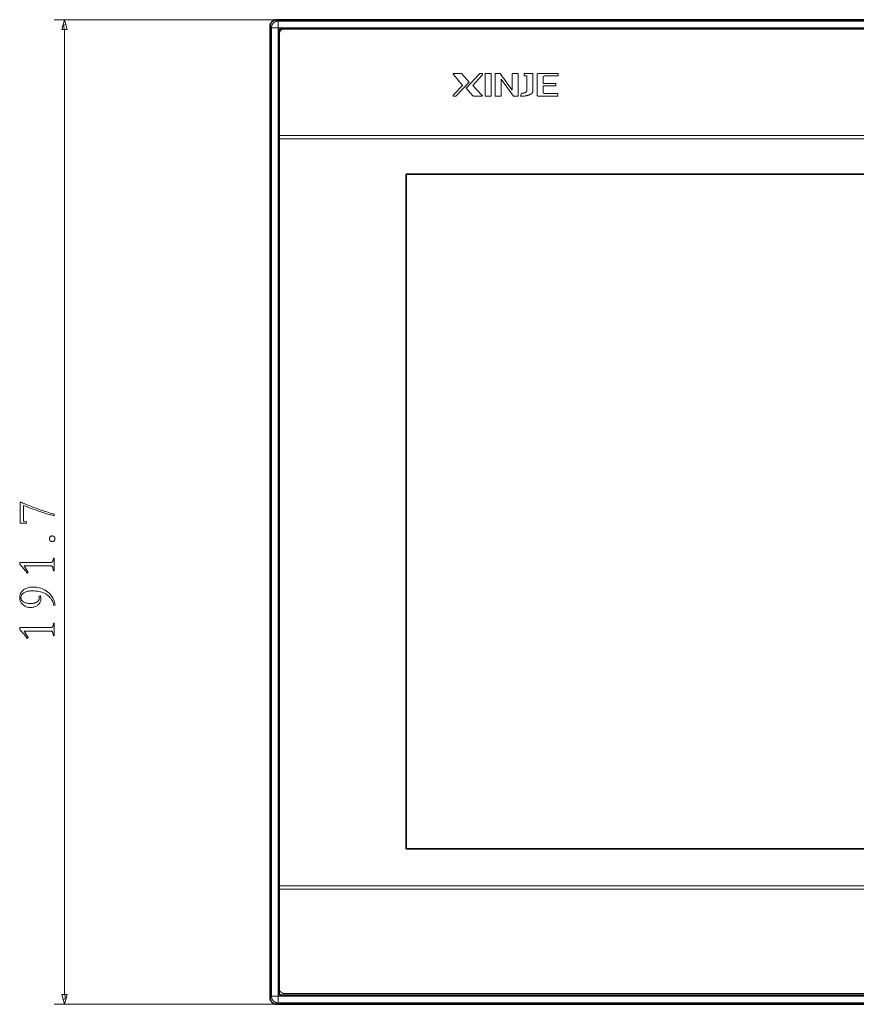
# Model space of a CAD drawing. Units: millimetres. Extents: x -870 to 1065, y -940 to -249.
# Drawn here: x -331 to -168, y -709 to -518 of the extents above; entities that cross this region are included whole.
import ezdxf

# ---------------------------------------------------------------- set-up
doc = ezdxf.new("R2010")
doc.units = ezdxf.units.MM
doc.header["$MEASUREMENT"] = 0
doc.layers.add('_U+56FE_U+5C42 2', color=7, linetype='Continuous', true_color=0x000000)

msp = doc.modelspace()

# ---------------------------------------------------------------- linework, layer by layer
at = {"color": 7, "lineweight": 13, "true_color": 0xffffff}
for points in [[(-280.76, -517.51), (-324.09, -517.51)], [(-322.09, -517.51), (-322.61, -519.44)], [(-321.57, -519.44), (-322.09, -517.51)], [(-280.48, -517.79), (-280.76, -517.51)], [(-322.61, -519.44), (-321.57, -519.44)], [(-321.83, -518.47), (-322.39, -518.62)], [(-322.09, -519.44), (-322.35, -518.47)], [(-322.09, -707.26), (-322.09, -519.44)], [(-281.78, -519.09), (-282.06, -518.81)], [(-280.48, -517.79), (-280.51, -517.79), (-280.55, -517.79), (-280.58, -517.79), (-280.61, -517.8), (-280.65, -517.8), (-280.68, -517.8), (-280.71, -517.81), (-280.74, -517.82), (-280.77, -517.82), (-280.81, -517.83), (-280.84, -517.84), (-280.87, -517.85), (-280.9, -517.86), (-280.93, -517.87), (-280.96, -517.88), (-280.99, -517.89), (-281.01, -517.9), (-281.04, -517.92), (-281.07, -517.93), (-281.1, -517.95), (-281.13, -517.96), (-281.15, -517.98), (-281.18, -517.99), (-281.21, -518.01), (-281.23, -518.03), (-281.26, -518.05), (-281.28, -518.07), (-281.31, -518.09), (-281.33, -518.11), (-281.35, -518.13), (-281.38, -518.15), (-281.4, -518.17), (-281.42, -518.19), (-281.44, -518.22), (-281.46, -518.24), (-281.48, -518.26), (-281.5, -518.29), (-281.52, -518.31), (-281.54, -518.34), (-281.56, -518.36), (-281.57, -518.39), (-281.59, -518.42), (-281.61, -518.44), (-281.62, -518.47), (-281.64, -518.5), (-281.65, -518.53), (-281.66, -518.55), (-281.68, -518.58), (-281.69, -518.61), (-281.7, -518.64), (-281.71, -518.67), (-281.72, -518.7), (-281.73, -518.73), (-281.74, -518.76), (-281.75, -518.79), (-281.75, -518.83), (-281.76, -518.86), (-281.76, -518.89), (-281.77, -518.92), (-281.77, -518.95), (-281.78, -518.99), (-281.78, -519.02), (-281.78, -519.05), (-281.78, -519.09)], [(-281.78, -707.61), (-281.78, -519.09)], [(-280.48, -519.09), (-281.78, -519.09)], [(-280.48, -517.79), (-6.64, -517.79)], [(-280.48, -519.09), (-280.48, -517.79)], [(-6.64, -519.09), (-280.48, -519.09)], [(-280.48, -519.09), (-280.48, -707.61)], [(-279.96, -519.29), (-279.96, -519.31)], [(-280.26, -519.61), (-280.28, -519.61)], [(-322.61, -707.26), (-322.09, -709.19)], [(-321.57, -707.26), (-322.61, -707.26)], [(-322.09, -709.19), (-321.57, -707.26)], [(-322.09, -707.26), (-321.83, -708.22)], [(-280.28, -707.09), (-280.26, -707.09)], [(-280.76, -709.19), (-324.09, -709.19)], [(-322.35, -708.22), (-321.79, -708.07)], [(-281.78, -707.61), (-282.06, -707.89)], [(-281.78, -707.61), (-281.78, -707.64), (-281.78, -707.67), (-281.78, -707.71), (-281.77, -707.74), (-281.77, -707.77), (-281.76, -707.81), (-281.76, -707.84), (-281.75, -707.87), (-281.75, -707.9), (-281.74, -707.93), (-281.73, -707.96), (-281.72, -707.99), (-281.71, -708.02), (-281.7, -708.05), (-281.69, -708.08), (-281.68, -708.11), (-281.66, -708.14), (-281.65, -708.17), (-281.64, -708.2), (-281.62, -708.23), (-281.61, -708.25), (-281.59, -708.28), (-281.57, -708.31), (-281.56, -708.33), (-281.54, -708.36), (-281.52, -708.38), (-281.5, -708.41), (-281.48, -708.43), (-281.46, -708.46), (-281.44, -708.48), (-281.42, -708.5), (-281.4, -708.52), (-281.38, -708.55), (-281.35, -708.57), (-281.33, -708.59), (-281.31, -708.61), (-281.28, -708.63), (-281.26, -708.65), (-281.23, -708.67), (-281.21, -708.68), (-281.18, -708.7), (-281.15, -708.72), (-281.13, -708.73), (-281.1, -708.75), (-281.07, -708.76), (-281.04, -708.78), (-281.01, -708.79), (-280.99, -708.8), (-280.96, -708.82), (-280.93, -708.83), (-280.9, -708.84), (-280.87, -708.85), (-280.84, -708.86), (-280.81, -708.86), (-280.77, -708.87), (-280.74, -708.88), (-280.71, -708.89), (-280.68, -708.89), (-280.65, -708.9), (-280.61, -708.9), (-280.58, -708.9), (-280.55, -708.9), (-280.51, -708.91), (-280.48, -708.91)], [(-280.48, -707.61), (-281.78, -707.61)], [(-280.48, -708.91), (-280.76, -709.19)], [(-280.48, -707.61), (-280.48, -708.91)], [(-280.48, -707.61), (-6.64, -707.61)], [(-6.64, -708.91), (-280.48, -708.91)], [(-279.96, -707.39), (-279.96, -707.41)]]:
    msp.add_lwpolyline(points, dxfattribs=at)
for points in [[(-321.57, -519.44), (-322.09, -517.51), (-322.61, -519.44)], [(-330.69, -615.52), (-330.69, -611.46), (-330.51, -611.46), (-330.37, -611.53), (-330.18, -611.62), (-329.95, -611.72), (-329.69, -611.83), (-329.39, -611.96), (-329.04, -612.09), (-328.66, -612.23), (-328.24, -612.39), (-327.78, -612.56), (-327.28, -612.74), (-326.78, -612.91), (-326.32, -613.07), (-325.9, -613.22), (-325.52, -613.34), (-325.18, -613.45), (-324.88, -613.55), (-324.62, -613.63), (-324.41, -613.69), (-324.23, -613.73), (-324.09, -613.76), (-324.09, -614.11), (-324.55, -613.99), (-325.03, -613.86), (-325.55, -613.71), (-326.09, -613.54), (-326.67, -613.34), (-327.29, -613.13), (-327.93, -612.89), (-328.6, -612.64), (-329.31, -612.36), (-330.05, -612.07), (-330.05, -614.92), (-330.05, -614.97), (-330.04, -615.01), (-330.03, -615.06), (-330.03, -615.09), (-330.01, -615.12), (-330, -615.15), (-329.98, -615.17), (-329.96, -615.19), (-329.94, -615.2), (-329.91, -615.2), (-329.47, -615.29), (-329.47, -615.52)], [(-323.92, -618.55), (-323.93, -618.6), (-323.93, -618.64), (-323.94, -618.68), (-323.95, -618.72), (-323.96, -618.76), (-323.98, -618.8), (-324, -618.84), (-324.02, -618.87), (-324.05, -618.91), (-324.08, -618.94), (-324.11, -618.97), (-324.15, -619), (-324.18, -619.02), (-324.22, -619.04), (-324.26, -619.06), (-324.3, -619.07), (-324.34, -619.09), (-324.38, -619.09), (-324.43, -619.1), (-324.47, -619.1), (-324.52, -619.1), (-324.56, -619.09), (-324.61, -619.09), (-324.65, -619.07), (-324.69, -619.06), (-324.72, -619.04), (-324.76, -619.02), (-324.8, -619), (-324.83, -618.97), (-324.86, -618.94), (-324.89, -618.91), (-324.92, -618.87), (-324.94, -618.84), (-324.96, -618.8), (-324.98, -618.76), (-325, -618.72), (-325.01, -618.68), (-325.02, -618.64), (-325.02, -618.6), (-325.02, -618.55), (-325.02, -618.5), (-325.02, -618.46), (-325.01, -618.42), (-325, -618.38), (-324.98, -618.34), (-324.96, -618.3), (-324.94, -618.26), (-324.92, -618.23), (-324.89, -618.19), (-324.86, -618.16), (-324.83, -618.13), (-324.8, -618.1), (-324.76, -618.08), (-324.72, -618.06), (-324.69, -618.04), (-324.65, -618.03), (-324.61, -618.02), (-324.56, -618.01), (-324.52, -618), (-324.47, -618), (-324.43, -618), (-324.38, -618.01), (-324.34, -618.02), (-324.3, -618.03), (-324.26, -618.04), (-324.22, -618.06), (-324.18, -618.08), (-324.15, -618.1), (-324.11, -618.13), (-324.08, -618.16), (-324.05, -618.19), (-324.02, -618.23), (-324, -618.26), (-323.98, -618.3), (-323.96, -618.34), (-323.95, -618.38), (-323.94, -618.42), (-323.93, -618.46), (-323.93, -618.5)], [(-324.06, -622.31), (-324.07, -622.42), (-324.07, -622.53), (-324.08, -622.65), (-324.08, -622.77), (-324.08, -622.89), (-324.09, -623.02), (-324.09, -623.15), (-324.09, -623.28), (-324.09, -623.41), (-324.09, -623.54), (-324.09, -623.68), (-324.09, -623.81), (-324.09, -623.94), (-324.09, -624.07), (-324.08, -624.2), (-324.08, -624.32), (-324.08, -624.44), (-324.07, -624.55), (-324.07, -624.67), (-324.06, -624.78), (-324.23, -624.78), (-324.32, -624.23), (-324.34, -624.16), (-324.36, -624.1), (-324.39, -624.04), (-324.43, -623.99), (-324.46, -623.95), (-324.51, -623.92), (-324.56, -623.89), (-324.61, -623.88), (-324.67, -623.86), (-324.74, -623.86), (-329.95, -623.86), (-329.14, -625.12), (-329.34, -625.27), (-329.44, -625.12), (-329.55, -624.96), (-329.67, -624.8), (-329.8, -624.64), (-329.94, -624.46), (-330.09, -624.28), (-330.25, -624.1), (-330.42, -623.91), (-330.61, -623.71), (-330.8, -623.51), (-330.8, -623.16), (-324.74, -623.16), (-324.67, -623.16), (-324.6, -623.15), (-324.55, -623.13), (-324.5, -623.11), (-324.45, -623.07), (-324.41, -623.03), (-324.38, -622.98), (-324.35, -622.93), (-324.33, -622.87), (-324.31, -622.79), (-324.23, -622.31)], [(-326.82, -629.64), (-326.79, -629.7), (-326.76, -629.76), (-326.74, -629.82), (-326.72, -629.88), (-326.7, -629.94), (-326.68, -630), (-326.67, -630.07), (-326.66, -630.13), (-326.66, -630.19), (-326.66, -630.26), (-326.66, -630.39), (-326.68, -630.52), (-326.71, -630.65), (-326.75, -630.77), (-326.8, -630.89), (-326.87, -631.01), (-326.95, -631.12), (-327.03, -631.23), (-327.13, -631.33), (-327.24, -631.44), (-327.36, -631.53), (-327.49, -631.62), (-327.62, -631.69), (-327.76, -631.76), (-327.9, -631.81), (-328.05, -631.86), (-328.2, -631.89), (-328.36, -631.92), (-328.53, -631.93), (-328.7, -631.94), (-328.87, -631.93), (-329.04, -631.92), (-329.2, -631.89), (-329.36, -631.85), (-329.51, -631.8), (-329.66, -631.73), (-329.8, -631.66), (-329.94, -631.57), (-330.07, -631.48), (-330.19, -631.37), (-330.31, -631.25), (-330.41, -631.13), (-330.5, -631), (-330.58, -630.87), (-330.65, -630.74), (-330.7, -630.6), (-330.74, -630.45), (-330.77, -630.3), (-330.79, -630.15), (-330.8, -629.98), (-330.79, -629.8), (-330.77, -629.63), (-330.73, -629.47), (-330.68, -629.31), (-330.61, -629.16), (-330.53, -629.01), (-330.44, -628.87), (-330.33, -628.74), (-330.21, -628.62), (-330.07, -628.51), (-329.92, -628.4), (-329.76, -628.31), (-329.59, -628.22), (-329.42, -628.15), (-329.23, -628.09), (-329.04, -628.04), (-328.84, -628), (-328.63, -627.97), (-328.41, -627.95), (-328.18, -627.95), (-327.86, -627.96), (-327.54, -627.99), (-327.23, -628.04), (-326.94, -628.11), (-326.65, -628.2), (-326.37, -628.31), (-326.09, -628.44), (-325.83, -628.59), (-325.57, -628.76), (-325.33, -628.94), (-325.09, -629.15), (-324.88, -629.37), (-324.69, -629.59), (-324.52, -629.83), (-324.36, -630.08), (-324.23, -630.35), (-324.11, -630.62), (-324.02, -630.9), (-323.95, -631.2), (-323.89, -631.51), (-324.12, -631.55), (-324.19, -631.29), (-324.26, -631.03), (-324.36, -630.8), (-324.47, -630.57), (-324.6, -630.35), (-324.75, -630.15), (-324.91, -629.96), (-325.09, -629.78), (-325.29, -629.61), (-325.51, -629.45), (-325.74, -629.31), (-325.98, -629.18), (-326.23, -629.07), (-326.49, -628.97), (-326.76, -628.89), (-327.04, -628.82), (-327.33, -628.76), (-327.64, -628.73), (-327.95, -628.7), (-328.27, -628.7), (-328.49, -628.7), (-328.69, -628.71), (-328.89, -628.73), (-329.07, -628.76), (-329.25, -628.79), (-329.41, -628.83), (-329.56, -628.88), (-329.71, -628.93), (-329.84, -629), (-329.97, -629.07), (-330.08, -629.14), (-330.18, -629.22), (-330.27, -629.31), (-330.35, -629.4), (-330.42, -629.5), (-330.47, -629.6), (-330.51, -629.71), (-330.54, -629.83), (-330.56, -629.95), (-330.56, -630.07), (-330.56, -630.16), (-330.54, -630.26), (-330.52, -630.34), (-330.48, -630.43), (-330.43, -630.51), (-330.37, -630.59), (-330.3, -630.66), (-330.22, -630.73), (-330.13, -630.8), (-330.03, -630.86), (-329.91, -630.92), (-329.8, -630.97), (-329.67, -631.02), (-329.54, -631.06), (-329.4, -631.09), (-329.25, -631.12), (-329.1, -631.14), (-328.94, -631.16), (-328.77, -631.16), (-328.6, -631.17), (-328.46, -631.16), (-328.32, -631.16), (-328.19, -631.14), (-328.06, -631.12), (-327.94, -631.09), (-327.83, -631.06), (-327.72, -631.02), (-327.62, -630.98), (-327.52, -630.93), (-327.43, -630.87), (-327.34, -630.81), (-327.27, -630.75), (-327.2, -630.68), (-327.14, -630.6), (-327.1, -630.53), (-327.06, -630.45), (-327.03, -630.36), (-327, -630.28), (-326.99, -630.19), (-326.99, -630.09), (-326.99, -630.06), (-326.99, -630.02), (-326.99, -629.99), (-326.99, -629.95), (-327, -629.92), (-327, -629.88), (-327.01, -629.84), (-327.02, -629.81), (-327.03, -629.77), (-327.04, -629.73)], [(-324.06, -635), (-324.07, -635.11), (-324.07, -635.23), (-324.08, -635.34), (-324.08, -635.46), (-324.08, -635.58), (-324.09, -635.71), (-324.09, -635.84), (-324.09, -635.97), (-324.09, -636.1), (-324.09, -636.24), (-324.09, -636.37), (-324.09, -636.5), (-324.09, -636.63), (-324.09, -636.76), (-324.08, -636.89), (-324.08, -637.01), (-324.08, -637.13), (-324.07, -637.25), (-324.07, -637.36), (-324.06, -637.47), (-324.23, -637.47), (-324.32, -636.92), (-324.34, -636.85), (-324.36, -636.79), (-324.39, -636.73), (-324.43, -636.69), (-324.46, -636.64), (-324.51, -636.61), (-324.56, -636.59), (-324.61, -636.57), (-324.67, -636.56), (-324.74, -636.55), (-329.95, -636.55), (-329.14, -637.81), (-329.34, -637.96), (-329.44, -637.81), (-329.55, -637.65), (-329.67, -637.49), (-329.8, -637.33), (-329.94, -637.15), (-330.09, -636.98), (-330.25, -636.79), (-330.42, -636.6), (-330.61, -636.41), (-330.8, -636.2), (-330.8, -635.86), (-324.74, -635.86), (-324.67, -635.85), (-324.6, -635.84), (-324.55, -635.82), (-324.5, -635.8), (-324.45, -635.76), (-324.41, -635.72), (-324.38, -635.67), (-324.35, -635.62), (-324.33, -635.56), (-324.31, -635.49), (-324.23, -635)], [(-322.61, -707.26), (-322.09, -709.19), (-321.57, -707.26)]]:
    msp.add_lwpolyline(points, close=True, dxfattribs=at)
at = {"color": 7, "lineweight": 35, "true_color": 0xffffff}
for points in [[(-280.76, -517.51), (-280.8, -517.51), (-280.83, -517.51), (-280.86, -517.51), (-280.9, -517.51), (-280.93, -517.52), (-280.96, -517.52), (-280.99, -517.53), (-281.02, -517.53), (-281.06, -517.54), (-281.09, -517.55), (-281.12, -517.56), (-281.15, -517.57), (-281.18, -517.58), (-281.21, -517.59), (-281.24, -517.6), (-281.27, -517.61), (-281.3, -517.62), (-281.33, -517.64), (-281.35, -517.65), (-281.38, -517.66), (-281.41, -517.68), (-281.44, -517.7), (-281.46, -517.71), (-281.49, -517.73), (-281.51, -517.75), (-281.54, -517.77), (-281.56, -517.78), (-281.59, -517.8), (-281.61, -517.82), (-281.64, -517.84), (-281.66, -517.87), (-281.68, -517.89), (-281.7, -517.91), (-281.72, -517.93), (-281.74, -517.96), (-281.76, -517.98), (-281.78, -518), (-281.8, -518.03), (-281.82, -518.05), (-281.84, -518.08), (-281.86, -518.11), (-281.87, -518.13), (-281.89, -518.16), (-281.9, -518.19), (-281.92, -518.21), (-281.93, -518.24), (-281.95, -518.27), (-281.96, -518.3), (-281.97, -518.33), (-281.98, -518.36), (-281.99, -518.39), (-282, -518.42), (-282.01, -518.45), (-282.02, -518.48), (-282.03, -518.51), (-282.03, -518.54), (-282.04, -518.58), (-282.05, -518.61), (-282.05, -518.64), (-282.05, -518.67), (-282.06, -518.71), (-282.06, -518.74), (-282.06, -518.77), (-282.06, -518.81)], [(-6.36, -517.51), (-280.76, -517.51)], [(-282.06, -518.81), (-282.06, -707.89)], [(-279.96, -519.29), (-279.97, -519.29), (-279.98, -519.29), (-279.99, -519.29), (-279.99, -519.29), (-280, -519.29), (-280.01, -519.29), (-280.02, -519.29), (-280.02, -519.29), (-280.03, -519.3), (-280.04, -519.3), (-280.05, -519.3), (-280.06, -519.3), (-280.06, -519.31), (-280.07, -519.31), (-280.08, -519.31), (-280.08, -519.31), (-280.09, -519.32), (-280.1, -519.32), (-280.11, -519.32), (-280.11, -519.33), (-280.12, -519.33), (-280.13, -519.33), (-280.13, -519.34), (-280.14, -519.34), (-280.15, -519.35), (-280.15, -519.35), (-280.16, -519.36), (-280.16, -519.36), (-280.17, -519.37), (-280.18, -519.37), (-280.18, -519.38), (-280.19, -519.38), (-280.19, -519.39), (-280.2, -519.39), (-280.2, -519.4), (-280.21, -519.4), (-280.21, -519.41), (-280.22, -519.42), (-280.22, -519.42), (-280.23, -519.43), (-280.23, -519.44), (-280.23, -519.44), (-280.24, -519.45), (-280.24, -519.46), (-280.24, -519.46), (-280.25, -519.47), (-280.25, -519.48), (-280.25, -519.48), (-280.26, -519.49), (-280.26, -519.5), (-280.26, -519.51), (-280.27, -519.51), (-280.27, -519.52), (-280.27, -519.53), (-280.27, -519.54), (-280.27, -519.54), (-280.28, -519.55), (-280.28, -519.56), (-280.28, -519.57), (-280.28, -519.58), (-280.28, -519.58), (-280.28, -519.59), (-280.28, -519.6), (-280.28, -519.61)], [(-279.96, -519.31), (-279.97, -519.31), (-279.98, -519.31), (-279.98, -519.31), (-279.99, -519.31), (-280, -519.31), (-280.01, -519.31), (-280.01, -519.31), (-280.02, -519.31), (-280.03, -519.32), (-280.04, -519.32), (-280.04, -519.32), (-280.05, -519.32), (-280.06, -519.32), (-280.06, -519.33), (-280.07, -519.33), (-280.08, -519.33), (-280.08, -519.33), (-280.09, -519.34), (-280.1, -519.34), (-280.1, -519.34), (-280.11, -519.35), (-280.12, -519.35), (-280.12, -519.36), (-280.13, -519.36), (-280.13, -519.36), (-280.14, -519.37), (-280.15, -519.37), (-280.15, -519.38), (-280.16, -519.38), (-280.16, -519.39), (-280.17, -519.39), (-280.17, -519.4), (-280.18, -519.4), (-280.18, -519.41), (-280.19, -519.41), (-280.19, -519.42), (-280.2, -519.42), (-280.2, -519.43), (-280.2, -519.43), (-280.21, -519.44), (-280.21, -519.45), (-280.22, -519.45), (-280.22, -519.46), (-280.22, -519.47), (-280.23, -519.47), (-280.23, -519.48), (-280.23, -519.48), (-280.24, -519.49), (-280.24, -519.5), (-280.24, -519.5), (-280.24, -519.51), (-280.25, -519.52), (-280.25, -519.53), (-280.25, -519.53), (-280.25, -519.54), (-280.25, -519.55), (-280.26, -519.55), (-280.26, -519.56), (-280.26, -519.57), (-280.26, -519.58), (-280.26, -519.58), (-280.26, -519.59), (-280.26, -519.6), (-280.26, -519.61)], [(-279.96, -519.29), (-7.16, -519.29)], [(-279.96, -519.31), (-7.16, -519.31)], [(-280.28, -519.61), (-280.28, -707.09)], [(-280.26, -707.09), (-280.26, -519.61)], [(-280.28, -707.09), (-280.28, -707.1), (-280.28, -707.1), (-280.28, -707.11), (-280.28, -707.12), (-280.28, -707.13), (-280.28, -707.14), (-280.28, -707.14), (-280.27, -707.15), (-280.27, -707.16), (-280.27, -707.17), (-280.27, -707.17), (-280.27, -707.18), (-280.26, -707.19), (-280.26, -707.2), (-280.26, -707.2), (-280.25, -707.21), (-280.25, -707.22), (-280.25, -707.23), (-280.24, -707.23), (-280.24, -707.24), (-280.24, -707.25), (-280.23, -707.25), (-280.23, -707.26), (-280.23, -707.27), (-280.22, -707.27), (-280.22, -707.28), (-280.21, -707.28), (-280.21, -707.29), (-280.2, -707.3), (-280.2, -707.3), (-280.19, -707.31), (-280.19, -707.31), (-280.18, -707.32), (-280.18, -707.32), (-280.17, -707.33), (-280.16, -707.33), (-280.16, -707.34), (-280.15, -707.34), (-280.15, -707.35), (-280.14, -707.35), (-280.13, -707.36), (-280.13, -707.36), (-280.12, -707.36), (-280.11, -707.37), (-280.11, -707.37), (-280.1, -707.38), (-280.09, -707.38), (-280.08, -707.38), (-280.08, -707.38), (-280.07, -707.39), (-280.06, -707.39), (-280.06, -707.39), (-280.05, -707.4), (-280.04, -707.4), (-280.03, -707.4), (-280.02, -707.4), (-280.02, -707.4), (-280.01, -707.4), (-280, -707.4), (-279.99, -707.41), (-279.99, -707.41), (-279.98, -707.41), (-279.97, -707.41), (-279.96, -707.41)], [(-280.26, -707.09), (-280.26, -707.1), (-280.26, -707.1), (-280.26, -707.11), (-280.26, -707.12), (-280.26, -707.13), (-280.26, -707.13), (-280.26, -707.14), (-280.25, -707.15), (-280.25, -707.16), (-280.25, -707.16), (-280.25, -707.17), (-280.25, -707.18), (-280.24, -707.18), (-280.24, -707.19), (-280.24, -707.2), (-280.24, -707.2), (-280.23, -707.21), (-280.23, -707.22), (-280.23, -707.22), (-280.22, -707.23), (-280.22, -707.24), (-280.22, -707.24), (-280.21, -707.25), (-280.21, -707.25), (-280.2, -707.26), (-280.2, -707.27), (-280.2, -707.27), (-280.19, -707.28), (-280.19, -707.28), (-280.18, -707.29), (-280.18, -707.29), (-280.17, -707.3), (-280.17, -707.3), (-280.16, -707.31), (-280.16, -707.31), (-280.15, -707.32), (-280.15, -707.32), (-280.14, -707.33), (-280.13, -707.33), (-280.13, -707.34), (-280.12, -707.34), (-280.12, -707.34), (-280.11, -707.35), (-280.1, -707.35), (-280.1, -707.35), (-280.09, -707.36), (-280.08, -707.36), (-280.08, -707.36), (-280.07, -707.37), (-280.06, -707.37), (-280.06, -707.37), (-280.05, -707.37), (-280.04, -707.38), (-280.04, -707.38), (-280.03, -707.38), (-280.02, -707.38), (-280.01, -707.38), (-280.01, -707.38), (-280, -707.39), (-279.99, -707.39), (-279.98, -707.39), (-279.98, -707.39), (-279.97, -707.39), (-279.96, -707.39)], [(-282.06, -707.89), (-282.06, -707.92), (-282.06, -707.96), (-282.06, -707.99), (-282.05, -708.02), (-282.05, -708.05), (-282.05, -708.09), (-282.04, -708.12), (-282.03, -708.15), (-282.03, -708.18), (-282.02, -708.21), (-282.01, -708.24), (-282, -708.28), (-281.99, -708.31), (-281.98, -708.34), (-281.97, -708.37), (-281.96, -708.39), (-281.95, -708.42), (-281.93, -708.45), (-281.92, -708.48), (-281.9, -708.51), (-281.89, -708.54), (-281.87, -708.56), (-281.86, -708.59), (-281.84, -708.62), (-281.82, -708.64), (-281.8, -708.67), (-281.78, -708.69), (-281.76, -708.72), (-281.74, -708.74), (-281.72, -708.76), (-281.7, -708.79), (-281.68, -708.81), (-281.66, -708.83), (-281.64, -708.85), (-281.61, -708.87), (-281.59, -708.89), (-281.56, -708.91), (-281.54, -708.93), (-281.51, -708.95), (-281.49, -708.97), (-281.46, -708.98), (-281.44, -709), (-281.41, -709.02), (-281.38, -709.03), (-281.35, -709.05), (-281.33, -709.06), (-281.3, -709.07), (-281.27, -709.09), (-281.24, -709.1), (-281.21, -709.11), (-281.18, -709.12), (-281.15, -709.13), (-281.12, -709.14), (-281.09, -709.15), (-281.06, -709.15), (-281.02, -709.16), (-280.99, -709.17), (-280.96, -709.17), (-280.93, -709.18), (-280.9, -709.18), (-280.86, -709.18), (-280.83, -709.19), (-280.8, -709.19), (-280.76, -709.19)], [(-280.76, -709.19), (-6.36, -709.19)], [(-7.16, -707.39), (-279.96, -707.39)], [(-7.16, -707.41), (-279.96, -707.41)]]:
    msp.add_lwpolyline(points, dxfattribs=at)
at = {"layer": '_U+56FE_U+5C42 2', "color": 7, "lineweight": 0, "true_color": 0xffffff}
msp.add_lwpolyline([(-7.65, -707.09), (-279.25, -707.09), (-279.27, -707.09), (-279.3, -707.09), (-279.33, -707.08), (-279.35, -707.08), (-279.38, -707.08), (-279.4, -707.08), (-279.43, -707.07), (-279.45, -707.07), (-279.48, -707.06), (-279.5, -707.06), (-279.53, -707.05), (-279.55, -707.04), (-279.57, -707.04), (-279.6, -707.03), (-279.62, -707.02), (-279.64, -707.01), (-279.67, -707), (-279.69, -706.99), (-279.71, -706.98), (-279.73, -706.97), (-279.75, -706.96), (-279.77, -706.95), (-279.79, -706.93), (-279.81, -706.92), (-279.83, -706.91), (-279.85, -706.89), (-279.87, -706.88), (-279.89, -706.86), (-279.91, -706.85), (-279.93, -706.83), (-279.95, -706.82), (-279.96, -706.8), (-279.98, -706.78), (-280, -706.77), (-280.01, -706.75), (-280.03, -706.73), (-280.04, -706.71), (-280.06, -706.69), (-280.07, -706.67), (-280.09, -706.66), (-280.1, -706.64), (-280.11, -706.62), (-280.13, -706.6), (-280.14, -706.57), (-280.15, -706.55), (-280.16, -706.53), (-280.17, -706.51), (-280.18, -706.49), (-280.19, -706.47), (-280.2, -706.44), (-280.21, -706.42), (-280.22, -706.4), (-280.22, -706.38), (-280.23, -706.35), (-280.23, -706.33), (-280.24, -706.31), (-280.24, -706.28), (-280.25, -706.26), (-280.25, -706.23), (-280.26, -706.21), (-280.26, -706.18), (-280.26, -706.16), (-280.26, -706.13), (-280.26, -706.11), (-280.26, -706.1), (-280.26, -520.27), (-280.26, -520.24), (-280.26, -520.22), (-280.26, -520.19), (-280.26, -520.17), (-280.25, -520.14), (-280.25, -520.12), (-280.24, -520.09), (-280.24, -520.07), (-280.23, -520.05), (-280.23, -520.02), (-280.22, -520), (-280.22, -519.98), (-280.21, -519.95), (-280.2, -519.93), (-280.19, -519.91), (-280.18, -519.89), (-280.17, -519.86), (-280.16, -519.84), (-280.15, -519.82), (-280.14, -519.8), (-280.13, -519.78), (-280.11, -519.76), (-280.1, -519.74), (-280.09, -519.72), (-280.07, -519.7), (-280.06, -519.68), (-280.04, -519.66), (-280.03, -519.64), (-280.01, -519.63), (-280, -519.61), (-279.98, -519.59), (-279.96, -519.57), (-279.95, -519.56), (-279.93, -519.54), (-279.91, -519.53), (-279.89, -519.51), (-279.87, -519.5), (-279.85, -519.48), (-279.83, -519.47), (-279.81, -519.45), (-279.79, -519.44), (-279.77, -519.43), (-279.75, -519.42), (-279.73, -519.41), (-279.71, -519.39), (-279.69, -519.38), (-279.67, -519.37), (-279.64, -519.36), (-279.62, -519.36), (-279.6, -519.35), (-279.57, -519.34), (-279.55, -519.33), (-279.53, -519.32), (-279.5, -519.32), (-279.48, -519.31), (-279.45, -519.31), (-279.43, -519.3), (-279.4, -519.3), (-279.38, -519.3), (-279.35, -519.29), (-279.33, -519.29), (-279.3, -519.29), (-279.27, -519.29), (-279.25, -519.29), (-279.24, -519.29), (-7.65, -519.29)], dxfattribs=at)
for points in [[(-246.22, -527.97), (-245.01, -527.97), (-244.92, -527.97), (-244.89, -527.97), (-244.88, -527.97), (-244.87, -527.97), (-244.86, -527.97), (-244.85, -527.97), (-244.84, -527.97), (-244.83, -527.98), (-244.82, -527.98), (-244.81, -527.98), (-244.81, -527.98), (-244.8, -527.98), (-244.8, -527.98), (-244.8, -527.99), (-244.79, -527.99), (-244.79, -527.99), (-244.78, -527.99), (-244.78, -527.99), (-244.78, -527.99), (-244.77, -528), (-244.77, -528), (-244.77, -528), (-244.76, -528), (-244.76, -528), (-244.76, -528.01), (-244.75, -528.01), (-244.75, -528.01), (-244.75, -528.01), (-244.74, -528.01), (-244.74, -528.02), (-244.74, -528.02), (-244.73, -528.02), (-244.73, -528.03), (-244.73, -528.03), (-244.73, -528.03), (-244.73, -528.03), (-243.29, -529.64), (-243.29, -529.64), (-245.92, -532.41), (-245.92, -532.41), (-246.4, -532.41), (-246.4, -532.41), (-246.4, -532.37), (-246.4, -532.35), (-246.4, -532.35), (-246.4, -532.34), (-246.4, -532.33), (-246.4, -532.32), (-246.4, -532.31), (-246.4, -532.31), (-246.4, -532.3), (-246.4, -532.29), (-246.4, -532.28), (-246.39, -532.27), (-246.39, -532.26), (-246.39, -532.25), (-246.39, -532.25), (-246.39, -532.24), (-246.39, -532.24), (-246.38, -532.23), (-246.38, -532.23), (-246.38, -532.22), (-246.38, -532.22), (-246.38, -532.21), (-246.37, -532.21), (-246.37, -532.2), (-246.37, -532.2), (-246.37, -532.19), (-246.36, -532.19), (-246.36, -532.18), (-246.36, -532.17), (-246.35, -532.17), (-246.35, -532.16), (-246.35, -532.16), (-246.34, -532.15), (-246.34, -532.15), (-244.59, -530.29), (-244.59, -530.29), (-246.31, -528.23), (-246.33, -528.21), (-246.34, -528.19), (-246.36, -528.17), (-246.37, -528.15), (-246.37, -528.15), (-246.38, -528.14), (-246.38, -528.13), (-246.39, -528.12), (-246.39, -528.11), (-246.39, -528.11), (-246.4, -528.1), (-246.4, -528.09), (-246.4, -528.09), (-246.4, -528.08), (-246.41, -528.08), (-246.41, -528.08), (-246.41, -528.07), (-246.41, -528.07), (-246.41, -528.07), (-246.41, -528.07), (-246.41, -528.06), (-246.41, -528.06), (-246.41, -528.06), (-246.41, -528.05), (-246.41, -528.05), (-246.41, -528.05), (-246.41, -528.05), (-246.41, -528.04), (-246.41, -528.04), (-246.41, -528.04), (-246.41, -528.04), (-246.41, -528.04), (-246.41, -528.03), (-246.41, -528.03), (-246.41, -528.03), (-246.41, -528.03), (-246.41, -528.03), (-246.41, -528.03), (-246.41, -528.03), (-246.41, -528.03), (-246.41, -528.03), (-246.41, -528.03), (-246.41, -528.02), (-246.41, -528.02), (-246.41, -528.02), (-246.41, -528.02), (-246.41, -528.02), (-246.41, -528.02), (-246.41, -528.02), (-246.41, -528.02), (-246.41, -528.02), (-246.41, -528.02), (-246.4, -528.01), (-246.4, -528.01), (-246.4, -528.01), (-246.4, -528.01), (-246.4, -528.01), (-246.4, -528.01), (-246.4, -528.01), (-246.4, -528.01), (-246.4, -528.01), (-246.4, -528.01), (-246.4, -528.01), (-246.4, -528.01), (-246.4, -528), (-246.4, -528), (-246.39, -528), (-246.39, -528), (-246.39, -528), (-246.39, -528), (-246.39, -528), (-246.39, -527.99), (-246.38, -527.99), (-246.38, -527.99), (-246.38, -527.99), (-246.38, -527.99), (-246.38, -527.99), (-246.37, -527.99), (-246.37, -527.99), (-246.37, -527.99), (-246.37, -527.98), (-246.36, -527.98), (-246.36, -527.98), (-246.36, -527.98), (-246.35, -527.98), (-246.35, -527.98), (-246.34, -527.98), (-246.34, -527.98), (-246.33, -527.97), (-246.32, -527.97), (-246.32, -527.97), (-246.31, -527.97), (-246.3, -527.97), (-246.28, -527.97), (-246.27, -527.97), (-246.25, -527.97)], [(-240.87, -532.41), (-242.19, -532.41), (-242.28, -532.41), (-242.3, -532.41), (-242.31, -532.41), (-242.32, -532.41), (-242.33, -532.41), (-242.34, -532.41), (-242.35, -532.4), (-242.37, -532.4), (-242.38, -532.4), (-242.39, -532.4), (-242.4, -532.39), (-242.41, -532.39), (-242.42, -532.39), (-242.43, -532.38), (-242.44, -532.38), (-242.44, -532.38), (-242.45, -532.38), (-242.45, -532.37), (-242.46, -532.37), (-242.47, -532.37), (-242.47, -532.36), (-242.48, -532.36), (-242.48, -532.36), (-242.49, -532.35), (-242.49, -532.35), (-242.5, -532.35), (-242.51, -532.34), (-242.52, -532.33), (-242.53, -532.32), (-242.55, -532.31), (-242.55, -532.31), (-243.86, -530.85), (-243.86, -530.85), (-241.2, -527.97), (-241.2, -527.97), (-240.75, -527.97), (-240.74, -527.98), (-240.74, -527.98), (-240.74, -527.99), (-240.74, -528), (-240.73, -528.01), (-240.73, -528.02), (-240.73, -528.02), (-240.73, -528.03), (-240.73, -528.04), (-240.73, -528.05), (-240.73, -528.05), (-240.73, -528.06), (-240.73, -528.08), (-240.73, -528.1), (-240.73, -528.1), (-240.73, -528.11), (-240.73, -528.11), (-240.73, -528.12), (-240.73, -528.12), (-240.73, -528.12), (-240.73, -528.13), (-240.73, -528.14), (-240.73, -528.14), (-240.73, -528.15), (-240.74, -528.16), (-240.74, -528.17), (-240.74, -528.18), (-240.74, -528.19), (-240.75, -528.2), (-240.75, -528.21), (-240.76, -528.22), (-240.76, -528.23), (-240.76, -528.24), (-240.77, -528.25), (-240.77, -528.26), (-240.78, -528.27), (-240.78, -528.28), (-240.79, -528.29), (-240.8, -528.3), (-240.81, -528.31), (-240.81, -528.32), (-240.82, -528.33), (-240.82, -528.34), (-240.83, -528.35), (-240.84, -528.36), (-240.84, -528.37), (-240.85, -528.38), (-240.86, -528.39), (-240.86, -528.39), (-242.58, -530.3), (-242.58, -530.3), (-240.8, -532.2), (-240.79, -532.21), (-240.78, -532.22), (-240.78, -532.22), (-240.77, -532.23), (-240.76, -532.24), (-240.76, -532.25), (-240.75, -532.25), (-240.75, -532.26), (-240.75, -532.27), (-240.74, -532.27), (-240.74, -532.27), (-240.74, -532.28), (-240.74, -532.28), (-240.74, -532.28), (-240.74, -532.29), (-240.73, -532.29), (-240.73, -532.29), (-240.73, -532.3), (-240.73, -532.3), (-240.73, -532.3), (-240.73, -532.3), (-240.73, -532.31), (-240.73, -532.31), (-240.73, -532.31), (-240.73, -532.31), (-240.73, -532.32), (-240.73, -532.32), (-240.73, -532.32), (-240.73, -532.32), (-240.73, -532.33), (-240.73, -532.33), (-240.73, -532.33), (-240.73, -532.33), (-240.73, -532.34), (-240.73, -532.34), (-240.73, -532.34), (-240.73, -532.34), (-240.73, -532.34), (-240.73, -532.35), (-240.73, -532.35), (-240.73, -532.35), (-240.73, -532.35), (-240.73, -532.35), (-240.73, -532.36), (-240.73, -532.36), (-240.74, -532.36), (-240.74, -532.36), (-240.74, -532.36), (-240.74, -532.36), (-240.74, -532.37), (-240.74, -532.37), (-240.74, -532.37), (-240.74, -532.37), (-240.75, -532.37), (-240.75, -532.37), (-240.75, -532.38), (-240.75, -532.38), (-240.75, -532.38), (-240.75, -532.38), (-240.76, -532.38), (-240.76, -532.38), (-240.76, -532.38), (-240.76, -532.38), (-240.76, -532.39), (-240.76, -532.39), (-240.77, -532.39), (-240.77, -532.39), (-240.77, -532.39), (-240.78, -532.39), (-240.78, -532.39), (-240.78, -532.4), (-240.79, -532.4), (-240.79, -532.4), (-240.8, -532.4), (-240.8, -532.4), (-240.81, -532.4), (-240.81, -532.4), (-240.81, -532.41), (-240.82, -532.41), (-240.83, -532.41), (-240.84, -532.41), (-240.84, -532.41), (-240.85, -532.41), (-240.86, -532.41), (-240.87, -532.41)], [(-240.15, -532.41), (-239.02, -532.41), (-239.02, -527.97), (-240.15, -527.97)], [(-238.23, -527.97), (-238.23, -532.41), (-237.04, -532.41), (-237.08, -529.09), (-234.68, -532.41), (-233.78, -532.41), (-233.78, -527.97), (-234.93, -527.97), (-234.91, -531.25), (-237.27, -527.97)], [(-232.6, -527.97), (-232.6, -528.46), (-232.6, -528.46), (-232.08, -528.46), (-232.08, -528.46), (-232.07, -531.3), (-232.07, -531.3), (-232.07, -531.3), (-232.07, -531.31), (-232.07, -531.31), (-232.07, -531.32), (-232.07, -531.32), (-232.07, -531.33), (-232.07, -531.34), (-232.07, -531.34), (-232.08, -531.35), (-232.08, -531.36), (-232.08, -531.37), (-232.08, -531.38), (-232.09, -531.38), (-232.09, -531.39), (-232.09, -531.4), (-232.1, -531.41), (-232.1, -531.43), (-232.11, -531.44), (-232.11, -531.45), (-232.12, -531.46), (-232.13, -531.47), (-232.13, -531.48), (-232.14, -531.49), (-232.15, -531.51), (-232.16, -531.52), (-232.17, -531.53), (-232.18, -531.54), (-232.19, -531.56), (-232.2, -531.57), (-232.22, -531.58), (-232.23, -531.59), (-232.24, -531.61), (-232.26, -531.62), (-232.27, -531.63), (-232.29, -531.64), (-232.31, -531.65), (-232.33, -531.67), (-232.35, -531.68), (-232.37, -531.69), (-232.39, -531.7), (-232.41, -531.71), (-232.43, -531.72), (-232.46, -531.73), (-232.48, -531.74), (-232.51, -531.75), (-232.53, -531.76), (-232.56, -531.77), (-232.59, -531.77), (-232.62, -531.78), (-232.65, -531.79), (-232.69, -531.8), (-232.72, -531.8), (-232.76, -531.81), (-232.79, -531.81), (-232.83, -531.82), (-232.87, -531.82), (-232.91, -531.82), (-232.95, -531.82), (-232.99, -531.82), (-233.04, -531.82), (-233.08, -531.82), (-233.08, -531.82), (-233.27, -532.41), (-233.27, -532.41), (-233.27, -532.41), (-233.27, -532.41), (-233.27, -532.41), (-233.27, -532.41), (-233.27, -532.41), (-233.25, -532.41), (-233.2, -532.41), (-233.12, -532.41), (-233.01, -532.41), (-232.89, -532.4), (-232.74, -532.39), (-232.58, -532.37), (-232.4, -532.35), (-232.31, -532.34), (-232.22, -532.32), (-232.13, -532.3), (-232.04, -532.28), (-231.95, -532.26), (-231.86, -532.23), (-231.77, -532.2), (-231.68, -532.17), (-231.63, -532.16), (-231.59, -532.14), (-231.55, -532.12), (-231.5, -532.1), (-231.46, -532.08), (-231.42, -532.06), (-231.38, -532.04), (-231.34, -532.02), (-231.3, -531.99), (-231.27, -531.97), (-231.23, -531.94), (-231.2, -531.92), (-231.16, -531.89), (-231.15, -531.88), (-231.13, -531.86), (-231.11, -531.85), (-231.1, -531.83), (-231.08, -531.82), (-231.07, -531.8), (-231.05, -531.79), (-231.04, -531.77), (-231.03, -531.75), (-231.01, -531.74), (-231, -531.72), (-230.99, -531.7), (-230.98, -531.68), (-230.97, -531.67), (-230.96, -531.65), (-230.95, -531.63), (-230.94, -531.61), (-230.94, -531.59), (-230.93, -531.57), (-230.92, -531.56), (-230.92, -531.54), (-230.91, -531.52), (-230.91, -531.5), (-230.9, -531.48), (-230.9, -531.46), (-230.9, -531.44), (-230.89, -531.42), (-230.89, -531.4), (-230.89, -531.36), (-230.88, -531.32), (-230.88, -531.28), (-230.88, -531.19), (-230.88, -531.19), (-230.88, -527.97), (-230.88, -527.97)], [(-229.5, -532.41), (-226.01, -532.41), (-226.01, -532.41), (-226.01, -531.9), (-226.01, -531.9), (-228.56, -531.9), (-228.56, -531.9), (-228.56, -531.9), (-228.57, -531.9), (-228.57, -531.9), (-228.58, -531.9), (-228.59, -531.9), (-228.6, -531.9), (-228.62, -531.89), (-228.63, -531.89), (-228.64, -531.89), (-228.66, -531.89), (-228.67, -531.88), (-228.68, -531.88), (-228.69, -531.88), (-228.7, -531.87), (-228.71, -531.87), (-228.72, -531.87), (-228.72, -531.86), (-228.73, -531.86), (-228.74, -531.86), (-228.75, -531.85), (-228.76, -531.85), (-228.77, -531.84), (-228.77, -531.84), (-228.78, -531.83), (-228.79, -531.83), (-228.8, -531.82), (-228.81, -531.82), (-228.82, -531.81), (-228.82, -531.8), (-228.83, -531.8), (-228.83, -531.8), (-228.83, -531.79), (-228.84, -531.79), (-228.84, -531.79), (-228.85, -531.78), (-228.85, -531.78), (-228.85, -531.77), (-228.86, -531.77), (-228.86, -531.76), (-228.86, -531.76), (-228.87, -531.76), (-228.87, -531.75), (-228.87, -531.75), (-228.87, -531.74), (-228.88, -531.74), (-228.88, -531.73), (-228.88, -531.73), (-228.89, -531.72), (-228.89, -531.72), (-228.89, -531.71), (-228.89, -531.71), (-228.9, -531.7), (-228.9, -531.69), (-228.9, -531.69), (-228.9, -531.68), (-228.9, -531.68), (-228.91, -531.67), (-228.91, -531.66), (-228.91, -531.66), (-228.91, -531.65), (-228.91, -531.64), (-228.91, -531.64), (-228.92, -531.63), (-228.92, -531.62), (-228.92, -531.62), (-228.92, -531.61), (-228.92, -531.6), (-228.92, -531.6), (-228.92, -531.59), (-228.92, -531.57), (-228.92, -531.56), (-228.92, -531.56), (-228.92, -530.4), (-228.92, -530.4), (-226.43, -530.4), (-226.43, -530.4), (-226.43, -529.92), (-226.43, -529.92), (-228.92, -529.92), (-228.92, -529.92), (-228.92, -528.77), (-228.92, -528.75), (-228.92, -528.73), (-228.92, -528.71), (-228.92, -528.7), (-228.92, -528.69), (-228.91, -528.68), (-228.91, -528.67), (-228.91, -528.67), (-228.91, -528.66), (-228.91, -528.65), (-228.91, -528.64), (-228.9, -528.64), (-228.9, -528.63), (-228.9, -528.62), (-228.9, -528.61), (-228.89, -528.61), (-228.89, -528.6), (-228.89, -528.6), (-228.89, -528.59), (-228.88, -528.58), (-228.88, -528.58), (-228.88, -528.57), (-228.87, -528.57), (-228.87, -528.56), (-228.86, -528.56), (-228.86, -528.55), (-228.86, -528.54), (-228.85, -528.54), (-228.85, -528.54), (-228.84, -528.53), (-228.84, -528.53), (-228.83, -528.52), (-228.83, -528.52), (-228.82, -528.51), (-228.81, -528.51), (-228.81, -528.51), (-228.8, -528.5), (-228.8, -528.5), (-228.79, -528.5), (-228.78, -528.49), (-228.78, -528.49), (-228.77, -528.49), (-228.76, -528.48), (-228.76, -528.48), (-228.75, -528.48), (-228.74, -528.48), (-228.73, -528.47), (-228.72, -528.47), (-228.72, -528.47), (-228.71, -528.47), (-228.7, -528.47), (-228.69, -528.47), (-228.68, -528.47), (-228.67, -528.46), (-228.65, -528.46), (-228.63, -528.46), (-228.61, -528.46), (-228.61, -528.46), (-226, -528.46), (-226, -528.46), (-226, -527.97), (-226.01, -527.97), (-229.75, -527.97), (-229.8, -527.97), (-229.83, -527.97), (-229.85, -527.97), (-229.87, -527.97), (-229.89, -527.98), (-229.9, -527.98), (-229.91, -527.98), (-229.92, -527.98), (-229.93, -527.98), (-229.93, -527.98), (-229.94, -527.99), (-229.95, -527.99), (-229.96, -527.99), (-229.96, -527.99), (-229.97, -528), (-229.97, -528), (-229.97, -528), (-229.98, -528), (-229.98, -528), (-229.98, -528), (-229.99, -528), (-229.99, -528.01), (-229.99, -528.01), (-229.99, -528.01), (-230, -528.01), (-230, -528.01), (-230, -528.02), (-230.01, -528.02), (-230.01, -528.02), (-230.01, -528.02), (-230.01, -528.02), (-230.02, -528.03), (-230.02, -528.03), (-230.02, -528.03), (-230.02, -528.03), (-230.02, -528.04), (-230.03, -528.04), (-230.03, -528.04), (-230.03, -528.04), (-230.03, -528.05), (-230.03, -528.05), (-230.04, -528.05), (-230.04, -528.05), (-230.04, -528.06), (-230.04, -528.06), (-230.04, -528.06), (-230.04, -528.07), (-230.05, -528.07), (-230.05, -528.07), (-230.05, -528.08), (-230.05, -528.08), (-230.05, -528.08), (-230.05, -528.09), (-230.06, -528.1), (-230.06, -528.1), (-230.06, -528.11), (-230.06, -528.12), (-230.06, -528.13), (-230.07, -528.14), (-230.07, -528.15), (-230.07, -528.15), (-230.07, -528.16), (-230.07, -528.18), (-230.07, -528.2), (-230.07, -528.23), (-230.08, -528.28), (-230.08, -528.33), (-230.08, -528.33), (-230.07, -531.93), (-230.06, -532.08), (-230.06, -532.12), (-230.06, -532.15), (-230.06, -532.18), (-230.05, -532.19), (-230.05, -532.2), (-230.05, -532.22), (-230.05, -532.23), (-230.05, -532.24), (-230.04, -532.25), (-230.04, -532.26), (-230.04, -532.26), (-230.04, -532.27), (-230.04, -532.27), (-230.03, -532.28), (-230.03, -532.28), (-230.03, -532.28), (-230.03, -532.29), (-230.03, -532.29), (-230.03, -532.3), (-230.02, -532.3), (-230.02, -532.31), (-230.02, -532.31), (-230.02, -532.31), (-230.01, -532.32), (-230.01, -532.32), (-230.01, -532.32), (-230, -532.33), (-230, -532.33), (-230, -532.34), (-230, -532.34), (-229.99, -532.34), (-229.99, -532.34), (-229.99, -532.35), (-229.98, -532.35), (-229.98, -532.35), (-229.98, -532.36), (-229.97, -532.36), (-229.97, -532.36), (-229.96, -532.36), (-229.96, -532.37), (-229.96, -532.37), (-229.95, -532.37), (-229.95, -532.37), (-229.94, -532.37), (-229.94, -532.38), (-229.93, -532.38), (-229.93, -532.38), (-229.92, -532.38), (-229.92, -532.38), (-229.91, -532.38), (-229.91, -532.39), (-229.9, -532.39), (-229.88, -532.39), (-229.87, -532.39), (-229.86, -532.4), (-229.85, -532.4), (-229.83, -532.4), (-229.82, -532.4), (-229.79, -532.41), (-229.75, -532.41), (-229.68, -532.41)], [(-6.64, -540.69), (-280.26, -540.69), (-280.26, -540.04), (-6.64, -540.04)], [(-6.64, -686.8), (-280.26, -686.8), (-280.26, -686.15), (-6.64, -686.15)]]:
    msp.add_lwpolyline(points, close=True, dxfattribs=at)
at = {"layer": '_U+56FE_U+5C42 2', "color": 7, "lineweight": 35, "true_color": 0xffffff}
msp.add_lwpolyline([(-255.58, -678.91), (-31.6, -678.91), (-31.6, -547.6), (-255.58, -547.6)], close=True, dxfattribs=at)

doc.saveas('drawing.dxf')
